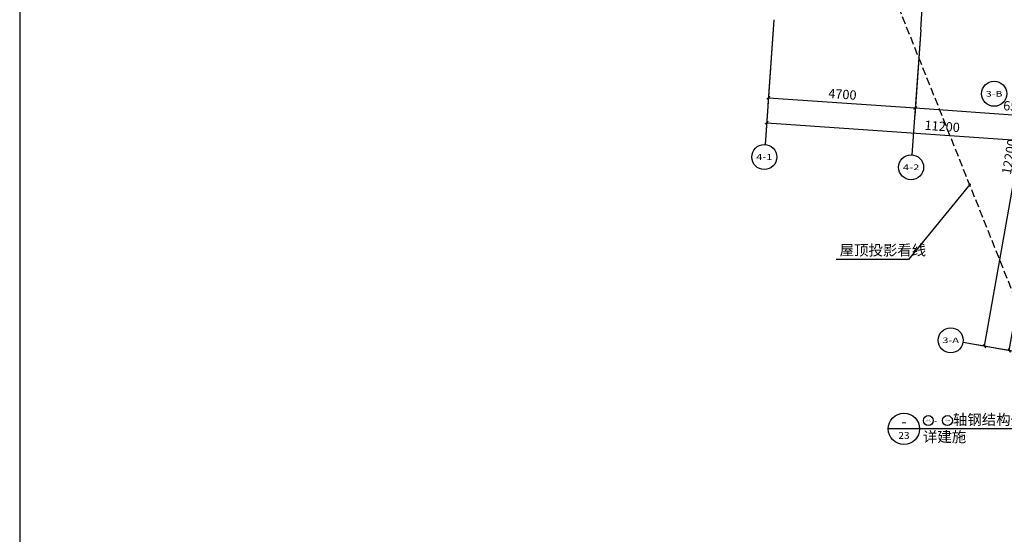
# Model space of a CAD drawing. Extents: x -325696 to 197779, y 54054 to 161454.
# Drawn here: x 27164 to 58609, y 79559 to 96005 of the extents above; entities that cross this region are included whole.
import ezdxf
from ezdxf.enums import TextEntityAlignment as Align

# ---------------------------------------------------------------- set-up
doc = ezdxf.new("R2010")
doc.units = 0
doc.header["$LTSCALE"] = 1000
doc.header["$MEASUREMENT"] = 0
doc.linetypes.add('DASH', pattern=[0.35, 0.25, -0.1])
for name, color, linetype in [('AXIS', 3, 'Continuous'), ('AXIS_TEXT', 7, 'Continuous'), ('DIM_IDEN', 3, 'Continuous'), ('DIM_LEAD', 3, 'Continuous'), ('DOTE', 1, 'Continuous'), ('PUB_TEXT', 7, 'Continuous'), ('PUB_TITLE', 4, 'Continuous'), ('投影线', 31, 'DASH')]:
    doc.layers.add(name, color=color, linetype=linetype)
doc.styles.add('_TCH_AXIS', font='COMPLEX', dxfattribs={"bigfont": 'GBCBIG'})
doc.styles.add('_TCH_DIM', font='SIMPLEX', dxfattribs={"bigfont": 'GBCBIG'})
doc.styles.add('_TCH_DIM_T3', font='SIMPLEX', dxfattribs={"width": 0.705882, "bigfont": 'GBCBIG'})
doc.styles.add('_TCH_LABEL', font='COMPLEX', dxfattribs={"bigfont": 'GBCBIG'})
doc.styles.add('COMPLEX', font='COMPLEX')
doc.dimstyles.new('_TCH_ARCH&&100', dxfattribs={"dimtxt": 297.5, "dimasz": 100, "dimexe": 250, "dimexo": 300, "dimgap": 126.25, "dimtad": 1, "dimdec": 0, "dimzin": 0, "dimdsep": 46, "dimtxsty": '_TCH_DIM_T3', "dimblk": 'ARCHTICK', "dimcen": 0.09, "dimclrt": 7, "dimazin": 2, "dimtfac": 1, "dimtdec": 0, "dimtix": 1, "dimtmove": 2, "dimatfit": 3, "dimfxl": 50, "dimtolj": 1, "dimtzin": 0, "dimarcsym": 0})

# ---------------------------------------------------------------- blocks, each defined once
blk = doc.blocks.new('_ArchTick')
at = {"color": 0, "linetype": 'ByBlock', "const_width": 0.4}
blk.add_lwpolyline([(-0.5, -0.5), (0.5, 0.5)], dxfattribs=at)
blk = doc.blocks.new('*D5934')
at = {"layer": 'AXIS', "color": 0, "lineweight": -2, "transparency": 16777216}
for p, q in [((51230, 95706), (51059, 93262)), ((55918, 95378), (55747, 92934)), ((51076, 93511), (55765, 93184))]:
    blk.add_line(p, q, dxfattribs=at)
at = {"layer": 'Defpoints', "color": 0, "transparency": 16777216}
for p in [(51250, 96005), (55939, 95678), (55765, 93184)]:
    blk.add_point(p, dxfattribs=at)
at = {"layer": 'AXIS', "color": 0, "lineweight": -2, "transparency": 16777216, "xscale": 100, "yscale": 100, "zscale": 100}
for p, rotation in [((51076, 93511), 175.9999999999999), ((55765, 93184), 355.9999999999999)]:
    blk.add_blockref('_ArchTick', p, dxfattribs=dict(at, rotation=rotation))
at = {"layer": 'AXIS', "color": 7, "transparency": 16777216, "insert": (53440, 93622), "char_height": 297.5, "attachment_point": 5, "rotation": 356, "style": '_TCH_DIM_T3'}
blk.add_mtext('\\A1;4700', dxfattribs=at)
blk = doc.blocks.new('*D5935')
at = {"layer": 'AXIS', "color": 0, "lineweight": -2, "transparency": 16777216}
for p, q in [((55918, 95378), (55747, 92934)), ((62402, 94925), (62231, 92481)), ((55765, 93184), (62249, 92730))]:
    blk.add_line(p, q, dxfattribs=at)
at = {"layer": 'Defpoints', "color": 0, "transparency": 16777216}
for p in [(55939, 95678), (62423, 95224), (62249, 92730)]:
    blk.add_point(p, dxfattribs=at)
at = {"layer": 'AXIS', "color": 0, "lineweight": -2, "transparency": 16777216, "xscale": 100, "yscale": 100, "zscale": 100}
for p, rotation in [((55765, 93184), 175.9999999999999), ((62249, 92730), 355.9999999999999)]:
    blk.add_blockref('_ArchTick', p, dxfattribs=dict(at, rotation=rotation))
at = {"layer": 'AXIS', "color": 7, "transparency": 16777216, "insert": (59026, 93231), "char_height": 297.5, "attachment_point": 5, "rotation": 356, "style": '_TCH_DIM_T3'}
blk.add_mtext('\\A1;6500', dxfattribs=at)
blk = doc.blocks.new('*D5936')
at = {"layer": 'AXIS', "color": 0, "lineweight": -2, "transparency": 16777216}
for p, q in [((51230, 95706), (51003, 92464)), ((62402, 94925), (62176, 91683)), ((51020, 92713), (62193, 91932))]:
    blk.add_line(p, q, dxfattribs=at)
at = {"layer": 'Defpoints', "color": 0, "transparency": 16777216}
for p in [(51250, 96005), (62423, 95224), (62193, 91932)]:
    blk.add_point(p, dxfattribs=at)
at = {"layer": 'AXIS', "color": 0, "lineweight": -2, "transparency": 16777216, "xscale": 100, "yscale": 100, "zscale": 100}
for p, rotation in [((51020, 92713), 176), ((62193, 91932), 356)]:
    blk.add_blockref('_ArchTick', p, dxfattribs=dict(at, rotation=rotation))
at = {"layer": 'AXIS', "color": 7, "transparency": 16777216, "insert": (56626, 92597), "char_height": 297.5, "attachment_point": 5, "rotation": 356, "style": '_TCH_DIM_T3'}
blk.add_mtext('\\A1;11200', dxfattribs=at)
blk = doc.blocks.new('*D5937')
at = {"layer": 'AXIS', "color": 0, "lineweight": -2, "transparency": 16777216}
for p, q in [((58768, 85429), (60157, 93307)), ((62323, 92925), (59911, 93351)), ((60934, 85047), (58521, 85472))]:
    blk.add_line(p, q, dxfattribs=at)
at = {"layer": 'Defpoints', "color": 0, "transparency": 16777216}
for p in [(60157, 93307), (62619, 92873), (61230, 84995)]:
    blk.add_point(p, dxfattribs=at)
at = {"layer": 'AXIS', "color": 0, "lineweight": -2, "transparency": 16777216, "xscale": 100, "yscale": 100, "zscale": 100}
for p, rotation in [((60157, 93307), 79.99999999999949), ((58768, 85429), 259.9999999999995)]:
    blk.add_blockref('_ArchTick', p, dxfattribs=dict(at, rotation=rotation))
at = {"layer": 'AXIS', "color": 7, "transparency": 16777216, "insert": (59191, 89416), "char_height": 297.5, "attachment_point": 5, "rotation": 80, "style": '_TCH_DIM_T3'}
blk.add_mtext('\\A1;8000', dxfattribs=at)
blk = doc.blocks.new('*D5939')
at = {"layer": 'AXIS', "color": 0, "lineweight": -2, "transparency": 16777216}
for p, q in [((57980, 85568), (60098, 97582)), ((63053, 97061), (59852, 97626)), ((60934, 85047), (57734, 85611))]:
    blk.add_line(p, q, dxfattribs=at)
at = {"layer": 'Defpoints', "color": 0, "transparency": 16777216}
for p in [(60098, 97582), (63348, 97009), (61230, 84995)]:
    blk.add_point(p, dxfattribs=at)
at = {"layer": 'AXIS', "color": 0, "lineweight": -2, "transparency": 16777216, "xscale": 100, "yscale": 100, "zscale": 100}
for p, rotation in [((60098, 97582), 80.00000000000007), ((57980, 85568), 260.0000000000001)]:
    blk.add_blockref('_ArchTick', p, dxfattribs=dict(at, rotation=rotation))
at = {"layer": 'AXIS', "color": 7, "transparency": 16777216, "insert": (58768, 91623), "char_height": 297.5, "attachment_point": 5, "rotation": 80, "style": '_TCH_DIM_T3'}
blk.add_mtext('\\A1;12200', dxfattribs=at)
blk = doc.blocks.new('_AXISO')
blk.add_circle((0, 0), 0.5)
at = {"layer": 'AXIS_TEXT', "style": 'COMPLEX', "width": 1.041667}
blk.add_attdef('A', text='', height=0.56, dxfattribs=at).set_placement((-0.25, -0.28), (0.25, -0.28), align=Align.FIT)

msp = doc.modelspace()

# ---------------------------------------------------------------- linework, layer by layer
at = {"layer": 'AXIS'}
for p, q in [((51250.5, 96005.4), (50971.4, 92015.1)), ((55939, 95677.5), (55660, 91687.3)), ((61229.7, 84994.5), (57290.5, 85689.1))]:
    msp.add_line(p, q, dxfattribs=at)
at = {"layer": 'DIM_IDEN', "linetype": 'ByBlock'}
for p, q in [((55904.4, 82927.6), (54904.4, 82927.6)), ((59343.4, 82927.6), (55904.4, 82927.6))]:
    msp.add_line(p, q, dxfattribs=at)
msp.add_circle((55404.4, 82927.6), 500, dxfattribs=at)
at = {"layer": 'DIM_LEAD'}
for p, q in [((57503.4, 90735.6), (55545.7, 88344.1)), ((55545.7, 88344.1), (53244, 88344.1))]:
    msp.add_line(p, q, dxfattribs=at)
at = {"layer": 'DIM_LEAD', "const_width": 40}
msp.add_lwpolyline([(57516, 90751.1, 1), (57490.7, 90720.1, 1)], format="xyb", close=True, dxfattribs=at)
at = {"layer": 'DOTE'}
msp.add_line((55939, 95677.5), (58593, 133630.9), dxfattribs=at)
at = {"layer": 'PUB_TEXT', "color": 7, "linetype": 'ByBlock'}
for centre in [(56184.4, 83194.9), (56794.4, 83194.9)]:
    msp.add_circle(centre, 157.5, dxfattribs=at)
at = {"layer": 'PUB_TITLE'}
msp.add_lwpolyline([(109263.6, 155454), (109263.6, 161454), (27163.6, 161454), (27163.6, 54054), (109263.6, 54054), (109263.6, 60054)], dxfattribs=at)
at = {"layer": '投影线'}
msp.add_lwpolyline([(148292.7, 136896), (150011.5, 134242.9), (150011.5, 80116.2), (133108.1, 70086.5), (99176.4, 76069.6), (100174.9, 81732.2), (74039.3, 90148.5), (72389.6, 80792.8), (60650.7, 82862.7), (54768.3, 97571.3), (57205.9, 132430.9), (67065.7, 149330.9), (134461.5, 149330.9), (141214.1, 134224.1)], close=True, dxfattribs=at)

# ---------------------------------------------------------------- block references
at = {"layer": 'AXIS'}
ref = msp.add_blockref('_AXISO', (58285.7, 93637.1), dxfattribs=dict(at, xscale=800, yscale=800, zscale=800))
ref.add_attrib('A', '3-B', dxfattribs={"layer": 'AXIS_TEXT', "height": 179.65, "style": '_TCH_AXIS'}).set_placement((58020.5, 93547.2), (58550.9, 93547.2), align=Align.FIT)
ref = msp.add_blockref('_AXISO', (50943.5, 91616.1), dxfattribs=dict(at, xscale=800, yscale=800, zscale=800))
ref.add_attrib('A', '4-1', dxfattribs={"layer": 'AXIS_TEXT', "height": 196.63, "style": '_TCH_AXIS'}).set_placement((50681.4, 91517.8), (51205.7, 91517.8), align=Align.FIT)
ref = msp.add_blockref('_AXISO', (55632.1, 91288.3), dxfattribs=dict(at, xscale=800, yscale=800, zscale=800))
ref.add_attrib('A', '4-2', dxfattribs={"layer": 'AXIS_TEXT', "height": 182.29, "style": '_TCH_AXIS'}).set_placement((55367.3, 91197.1), (55896.8, 91197.1), align=Align.FIT)
ref = msp.add_blockref('_AXISO', (56896.5, 85758.6), dxfattribs=dict(at, xscale=800, yscale=800, zscale=800))
ref.add_attrib('A', '3-A', dxfattribs={"layer": 'AXIS_TEXT', "height": 177.09, "style": '_TCH_AXIS'}).set_placement((56630.9, 85670), (57162.2, 85670), align=Align.FIT)

# ---------------------------------------------------------------- texts
at = {"layer": 'PUB_TEXT', "color": 7, "style": '_TCH_DIM'}
msp.add_text('屋顶投影看线', height=337.59, dxfattribs=at).set_placement((53349, 88471.4))
at = {"layer": 'PUB_TEXT', "color": 7, "linetype": 'ByBlock', "style": '_TCH_DIM'}
for s, height, p in [('轴钢结构外挂水泥纤维板墙面定位', 337.589, (56969.4, 83054.9)), ('详建施', 337.59, (56009.4, 82506.1))]:
    msp.add_text(s, height=height, dxfattribs=at).set_placement(p)
at = {"layer": 'PUB_TEXT', "color": 7, "linetype": 'ByBlock', "style": '_TCH_LABEL', "width": 0.777778}
msp.add_text('-', height=261, dxfattribs=at).set_placement((55317.4, 83020.1), (55491.4, 83020.1), align=Align.FIT)
at = {"layer": 'PUB_TEXT', "color": 7, "linetype": 'ByBlock'}
for s, height, style, p, p2 in [('3-C', 61.52, '_TCH_DIM', (56095, 83164.2), (56273.7, 83164.2)), ('3-A', 60.63, '_TCH_DIM', (56704.9, 83164.6), (56883.9, 83164.6)), ('23', 219.66, '_TCH_LABEL', (55226.6, 82608.9), (55582.2, 82608.9))]:
    msp.add_text(s, height=height, dxfattribs=dict(at, style=style)).set_placement(p, p2, align=Align.FIT)
at = {"layer": 'PUB_TEXT', "color": 7, "linetype": 'ByBlock', "style": '_TCH_DIM', "width": 0.705882}
msp.add_text('-', height=297.5, dxfattribs=at).set_placement((56359.4, 83054.9))

# ---------------------------------------------------------------- dimensions: what is measured, and where the dimension line sits
at = {"layer": 'AXIS'}
for p1, p2, distance, picture, middle in [((61229.7, 84994.5), (63348.2, 97009.2), 3300, '*D5939', (58768.2, 91622.7)), ((51250.5, 96005.4), (62423.2, 95224.1), -3300, '*D5936', (56625.8, 92597.1)), ((51250.5, 96005.4), (55939, 95677.5), -2500, '*D5934', (53439.5, 93621.9)), ((55939, 95677.5), (62423.2, 95224.1), -2500, '*D5935', (59025.9, 93231.3)), ((61229.7, 84994.5), (62618.9, 92873), 2500, '*D5937', (59191.4, 89415.6))]:
    dim = msp.add_aligned_dim(p1=p1, p2=p2, distance=distance, dimstyle='_TCH_ARCH&&100', dxfattribs=at)
    dim.commit()
    dim.dimension.update_dxf_attribs({"geometry": picture, "text_midpoint": middle})

doc.saveas('drawing.dxf')
